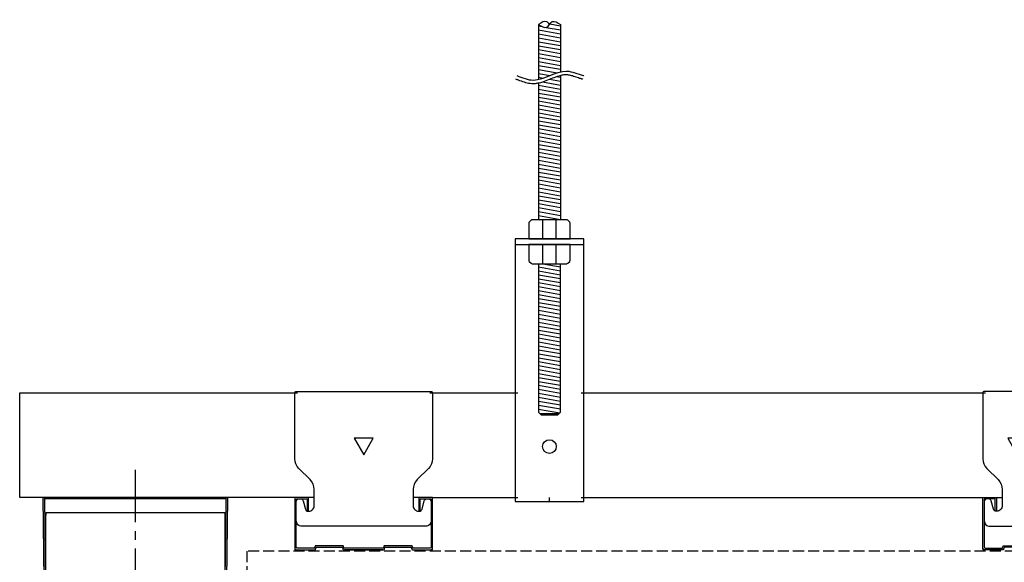
# Model space of a CAD drawing. Units: millimetres. Extents: x 2748 to 3539, y 1465 to 2368.
# Drawn here: x 2912 to 3270, y 2171 to 2368 of the extents above; entities that cross this region are included whole.
import ezdxf

# ---------------------------------------------------------------- set-up
doc = ezdxf.new("R2010")
doc.units = ezdxf.units.MM
doc.linetypes.add('CENTER2', pattern=[28.575, 19.05, -3.175, 3.175, -3.175])
doc.linetypes.add('JIS_02_4.0', pattern=[5.5, 4, -1.5])
for name, color, linetype in [('JUPITA（その他）', 7, 'Continuous'), ('JUPITA（在来ボード線）', 7, 'JIS_02_4.0'), ('JUPITA（軽鉄下地）', 7, 'Continuous')]:
    doc.layers.add(name, color=color, linetype=linetype)
doc.layers.add('JUPITA（隠線）', color=255, linetype='Continuous', plot=False)

# ---------------------------------------------------------------- blocks, each defined once
blk = doc.blocks.new('Wクリップ')
at = {"layer": 'JUPITA（軽鉄下地）'}
for p, q in [((-18, 19.5), (-25, 19.5)), ((25, 19.5), (18, 19.5)), ((20, 14.5), (20, 14.5))]:
    blk.add_line(p, q, dxfattribs=at)
at = {"layer": 'JUPITA（軽鉄下地）', "linetype": 'ByBlock'}
blk.add_lwpolyline([(24.5, 18), (24.5, 11, -0.414214), (22.5, 9), (-22.5, 9, -0.414214), (-24.5, 11), (-24.5, 18, -0.414214), (-23.5, 19), (-22.97, 19, -0.339454), (-22.01, 18.26), (-21.2, 15.24, 0.339454), (-20.23, 14.5), (-20, 14.5, 0.414214), (-18, 16.5), (-18, 19.5), (-18, 22.43, 0.198912), (-19.46, 25.96), (-23.54, 30.04, -0.198912), (-25, 33.57), (-25, 57.5, -0.414214), (-24.5, 58), (24.5, 58, -0.414214), (25, 57.5), (25, 33.57, -0.198912), (23.54, 30.04), (19.46, 25.96, 0.198912), (18, 22.43), (18, 19.5), (18, 16.5, 0.414214), (20, 14.5), (20.23, 14.5, 0.339454), (21.2, 15.24), (22.01, 18.26, -0.339454), (22.97, 19), (23.5, 19, -0.414214)], format="xyb", close=True, dxfattribs=at)
blk.add_lwpolyline([(3.46, 41), (-3.46, 41), (0, 35)], close=True, dxfattribs=at)
blk.add_lwpolyline([(7, 0.5), (0, 0.5), (7.31, 0.5, 0.339454), (7.55, 0.69), (7.71, 1.28, -0.339454), (7.95, 1.47), (17.05, 1.47, -0.339454), (17.29, 1.28), (17.45, 0.69, 0.339454), (17.69, 0.5), (24.5, 0.5, 0.414214), (25, 1), (25, 19.25, 0.414214), (24.75, 19.5), (20.25, 19.5, 0.414214), (20, 19.25), (20, 14.7, 0.414214), (20.2, 14.5), (20.3, 14.5, 0.414214), (20.5, 14.7), (20.5, 18.75, -0.414214), (20.75, 19), (24.25, 19, -0.414214), (24.5, 18.75), (24.5, 1.5, -0.414214), (24, 1), (18.06, 1, -0.339454), (17.82, 1.19), (17.66, 1.76, 0.339454), (17.42, 1.95), (7.58, 1.95, 0.339454), (7.34, 1.76), (7.18, 1.19, -0.339454), (6.94, 1), (0, 1), (-6.94, 1, -0.339454), (-7.18, 1.19), (-7.34, 1.76, 0.339454), (-7.58, 1.95), (-17.42, 1.95, 0.339454), (-17.66, 1.76), (-17.82, 1.19, -0.339454), (-18.06, 1), (-24, 1, -0.414214), (-24.5, 1.5), (-24.5, 18.75, -0.414214), (-24.25, 19), (-20.75, 19, -0.414214), (-20.5, 18.75), (-20.5, 14.7, 0.414214), (-20.3, 14.5), (-20.2, 14.5, 0.414214), (-20, 14.7), (-20, 19.25, 0.414214), (-20.25, 19.5), (-24.75, 19.5, 0.414214), (-25, 19.25), (-25, 1, 0.414214), (-24.5, 0.5), (-17.69, 0.5, 0.339454), (-17.45, 0.69), (-17.29, 1.28, -0.339454), (-17.05, 1.47), (-7.95, 1.47, -0.339454), (-7.71, 1.28), (-7.55, 0.69, 0.339454), (-7.31, 0.5), (0, 0.5), (-7, 0.5)], format="xyb", dxfattribs=at)
at = {"layer": 'JUPITA（隠線）'}
for p, q in [((-25, 57.5), (-24, 57.5)), ((24, 57.5), (25, 57.5)), ((-25, 1), (-25, 0.5)), ((-25, 0.5), (-24.5, 0.5)), ((0, 0.5), (0, 0)), ((24.5, 0.5), (25, 0.5)), ((25, 0.5), (25, 1))]:
    blk.add_line(p, q, dxfattribs=at)
blk = doc.blocks.new('Sクリップ')
at = {"layer": 'JUPITA（軽鉄下地）', "linetype": 'ByBlock'}
for p, q in [((-12.5, 19.5), (-5.5, 19.5)), ((12.5, 19.5), (5.5, 19.5)), ((0, 1.47), (0, 0))]:
    blk.add_line(p, q, dxfattribs=at)
for points in [[(12, 58), (-12, 58, 0.414214), (-12.5, 57.5), (-12.5, 33.57, 0.198912), (-11.04, 30.04), (-6.96, 25.96, -0.198912), (-5.5, 22.43), (-5.5, 16.5, -0.414214), (-7.5, 14.5), (-7.73, 14.5, -0.339454), (-8.7, 15.24), (-9.51, 18.26, 0.339454), (-10.47, 19), (-11, 19, 0.414214), (-12, 18), (-12, 11, 0.414214), (-10, 9), (10, 9, 0.414214), (12, 11), (12, 18, 0.414214), (11, 19), (10.47, 19, 0.339454), (9.51, 18.26), (8.7, 15.24, -0.339454), (7.73, 14.5), (7.5, 14.5, -0.414214), (5.5, 16.5), (5.5, 22.43, -0.198912), (6.96, 25.96), (11.04, 30.04, 0.198912), (12.5, 33.57), (12.5, 57.5, 0.414214)], [(8, 14.7, -0.414214), (7.8, 14.5), (7.7, 14.5, -0.414214), (7.5, 14.7), (7.5, 19.25, -0.414214), (7.75, 19.5), (12.25, 19.5, -0.414214), (12.5, 19.25), (12.5, 1, -0.414214), (12, 0.5), (5.19, 0.5, -0.339454), (4.95, 0.69), (4.79, 1.28, 0.339454), (4.55, 1.47), (-4.55, 1.47, 0.339454), (-4.79, 1.28), (-4.95, 0.69, -0.339454), (-5.19, 0.5), (-12, 0.5, -0.414214), (-12.5, 1), (-12.5, 19.25, -0.414214), (-12.25, 19.5), (-7.75, 19.5, -0.414214), (-7.5, 19.25), (-7.5, 14.7, -0.414214), (-7.7, 14.5), (-7.8, 14.5, -0.414214), (-8, 14.7), (-8, 18.75, 0.414214), (-8.25, 19), (-11.75, 19, 0.414214), (-12, 18.75), (-12, 1.5, 0.414214), (-11.5, 1), (-5.56, 1, 0.339454), (-5.32, 1.19), (-5.16, 1.76, -0.339454), (-4.92, 1.95), (4.92, 1.95, -0.339454), (5.16, 1.76), (5.32, 1.19, 0.339454), (5.56, 1), (11.5, 1, 0.414214), (12, 1.5), (12, 18.75, 0.414214), (11.75, 19), (8.25, 19, 0.414214), (8, 18.75)]]:
    blk.add_lwpolyline(points, format="xyb", close=True, dxfattribs=at)
blk.add_lwpolyline([(0, 35), (3.46, 41), (-3.46, 41)], close=True, dxfattribs=at)
at = {"layer": 'JUPITA（隠線）'}
for p, q in [((-12.5, 57.5), (-11.5, 57.5)), ((12.5, 57.5), (11.5, 57.5)), ((-12.5, 1), (-12.5, 0.5)), ((-12.5, 0.5), (-12, 0.5)), ((12, 0.5), (12.5, 0.5)), ((12.5, 1), (12.5, 0.5))]:
    blk.add_line(p, q, dxfattribs=at)
blk = doc.blocks.new('ハンガー(正面)')
at = {"layer": 'JUPITA（軽鉄下地）', "linetype": 'ByBlock'}
h = blk.add_hatch(dxfattribs=at)
h.set_pattern_fill('JIS_WOOD', color=256, scale=2, angle=125, style=0)
edge = h.paths.add_edge_path()
edge.add_spline(control_points=[(4, 172), (2.91, 172.71), (1.34, 173.73), (0.32, 172.41), (0, 172)], knot_values=[4.576488, 4.576488, 4.576488, 4.576488, 7.738766, 9.152982, 9.152982, 9.152982, 9.152982], degree=3, periodic=0)
edge.add_spline(control_points=[(0, 172), (-0.32, 171.59), (-1.34, 170.27), (-2.91, 171.3), (-4, 172)], knot_values=[0, 0, 0, 0, 1.414211, 4.576488, 4.576488, 4.576488, 4.576488], degree=3, periodic=0)
edge.add_line((-4, 172), (-4, 152))
edge.add_spline(control_points=[(-4, 152), (-1.33, 152.59), (1.33, 154.18), (4, 154.78)], knot_values=[8.158474, 8.158474, 8.158474, 8.158474, 16.44255, 16.44255, 16.44255, 16.44255], degree=3, periodic=0)
edge.add_line((4, 154.78), (4, 172))
h = blk.add_hatch(dxfattribs=at)
h.set_pattern_fill('JIS_WOOD', color=256, scale=2, angle=125, style=0)
edge = h.paths.add_edge_path()
edge.add_spline(control_points=[(4, 153.5), (3.82, 153.45), (3.63, 153.4), (2.71, 153.13), (1.96, 152.84), (0.41, 152.21), (-0.39, 151.87), (-2.02, 151.25), (-2.87, 150.97), (-3.83, 150.76), (-3.91, 150.74), (-4, 150.73)], knot_values=[31.631434, 31.631434, 31.631434, 31.631434, 34.16762, 34.16762, 43.95737, 43.95737, 53.74712, 53.74712, 63.53687, 63.53687, 64.501477, 64.501477, 64.501477, 64.501477], degree=3, periodic=0)
edge.add_line((-4, 150.73), (-4, 101))
edge.add_line((-4, 101), (4, 101))
edge.add_line((4, 101), (4, 153.5))
h = blk.add_hatch(dxfattribs=at)
h.set_pattern_fill('JIS_WOOD', color=256, scale=2, angle=125, style=0)
h.paths.add_polyline_path([(4, 85), (-4, 85), (-4, 31), (-3.5, 30.5), (3.5, 30.5), (4, 31)])
for p, q in [((-4, 172), (-4, 152)), ((4, 172), (4, 154.78)), ((-4, 150.73), (-4, 101)), ((4, 153.5), (4, 101)), ((-2.5, 101), (-2.5, 94)), ((2.5, 94), (2.5, 101)), ((-12.5, 93.5), (-12.5, 92)), ((-12.5, 92), (12.5, 92)), ((0, 92), (-7.5, 92)), ((-7.5, 92), (-2.5, 92)), ((-2.5, 92), (-2.5, 85)), ((2.5, 85), (2.5, 92)), ((-3.5, 30.5), (3.5, 30.5))]:
    blk.add_line(p, q, dxfattribs=at)
for points in [[(6.65, 100.85, 0.198912), (6.29, 101), (-6.29, 101, 0.198912), (-6.65, 100.85), (-7.35, 100.15, 0.198912), (-7.5, 99.79), (-7.5, 94), (7.5, 94), (7.5, 99.79, 0.198912), (7.35, 100.15)], [(7.5, 92), (-7.5, 92), (-7.5, 86.21, 0.198912), (-7.35, 85.85), (-6.65, 85.15, 0.198912), (-6.29, 85), (6.29, 85, 0.198912), (6.65, 85.15), (7.35, 85.85, 0.198912), (7.5, 86.21)]]:
    blk.add_lwpolyline(points, format="xyb", close=True, dxfattribs=at)
blk.add_lwpolyline([(-12.5, 94), (-12.5, -1.5), (12.5, -1.5), (12.5, 94)], close=True, dxfattribs=at)
blk.add_lwpolyline([(-4, 85), (-4, 31), (-3, 30), (3, 30), (4, 31), (4, 85)], dxfattribs=at)
blk.add_circle((0, 18.5), 2.5, dxfattribs=at)
for points, knots in [([(-4, 172), (-2.91, 171.3), (-0.85, 169.96), (0.85, 174.05), (2.91, 172.71), (4, 172), (4, 172), (4, 172), (4, 172)], [0, 0, 0, 0, 3.162278, 5.990705, 9.152982, 9.152982, 9.152982, 9.152984, 9.152984, 9.152984, 9.152984]), ([(0, 172), (-0.32, 172.41), (-1.34, 173.73), (-2.91, 172.71), (-4, 172)], [4.576488, 4.576488, 4.576488, 4.576488, 5.990705, 9.152981, 9.152981, 9.152981, 9.152981]), ([(-12.35, 152.24), (-12.18, 152.17), (-12.01, 152.1), (-11.51, 151.9), (-11.17, 151.76), (-10.13, 151.37), (-9.42, 151.12), (-7.96, 150.73), (-7.21, 150.59), (-6.21, 150.53), (-5.98, 150.53), (-5.52, 150.53), (-5.3, 150.55), (-4.62, 150.61), (-4.18, 150.68), (-2.87, 150.97), (-2.02, 151.25), (-0.39, 151.87), (0.41, 152.21), (1.96, 152.84), (2.71, 153.13), (3.98, 153.51), (4.51, 153.63), (5.24, 153.73), (5.45, 153.75), (5.81, 153.77), (5.96, 153.77), (6.22, 153.77), (6.33, 153.76), (6.56, 153.74), (6.68, 153.73), (7.03, 153.68), (7.27, 153.64), (8.05, 153.46), (8.61, 153.3), (9.76, 152.91), (10.36, 152.7), (11.11, 152.45), (11.24, 152.41), (11.49, 152.33), (11.59, 152.29), (11.77, 152.24), (11.84, 152.22), (11.97, 152.18), (12.03, 152.16), (12.09, 152.15)], [0, 0, 0, 0, 2.076663, 2.076663, 6.22999, 6.22999, 14.536644, 14.536644, 22.843298, 22.843298, 25.281483, 25.281483, 27.719669, 27.719669, 32.596041, 32.596041, 42.385791, 42.385791, 52.175541, 52.175541, 61.965291, 61.965291, 69.254813, 69.254813, 72.417522, 72.417522, 74.605046, 74.605046, 76.306372, 76.306372, 78.007698, 78.007698, 81.410349, 81.410349, 88.826424, 88.826424, 96.242499, 96.242499, 97.886285, 97.886285, 99.138156, 99.138156, 99.959015, 99.959015, 100.704688, 100.704688, 100.704688, 100.704688])]:
    blk.add_open_spline(points, degree=3, knots=knots, dxfattribs=at)
blk.add_spline([(-11.88, 153.4), (-5.84, 151.78), (6.23, 155.01), (12.27, 153.4), (12.44, 153.35)], degree=3, dxfattribs=at)
at = {"layer": 'JUPITA（隠線）', "linetype": 'ByBlock'}
for p, q in [((-12.5, 38), (-11.5, 38)), ((11.5, 38), (12.5, 38)), ((-12.5, 0), (-11.5, 0)), ((0, -1.5), (0, 0)), ((11.5, 0), (12.5, 0))]:
    blk.add_line(p, q, dxfattribs=at)
blk = doc.blocks.new('65ランナー(上)')
at = {"layer": 'JUPITA（軽鉄下地）', "linetype": 'ByBlock'}
h = blk.add_hatch(dxfattribs=at)
h.set_pattern_fill('JIS_STN_1E', color=256, scale=0.5, style=0)
h.paths.add_polyline_path([(-66.5, -40), (-66, -40), (-66.49375, -0.5), (-0.50625, -0.5), (-1, -40), (-0.5, -40), (0, 0), (-67, 0)])
for p, q in [((-66, -5.5), (-1, -5.5)), ((-66.5, -40), (-66, -40)), ((-0.5, -40), (-1, -40))]:
    blk.add_line(p, q, dxfattribs=at)
blk.add_lwpolyline([(-67, 0), (0, 0), (-0.5, -40), (-1, -40), (-0.50625, -0.5), (-66.49375, -0.5), (-66, -40), (-66.5, -40)], close=True, dxfattribs=at)
at = {"layer": 'JUPITA（隠線）'}
for p, q in [((-66, -5.5), (-66, -6.5)), ((-1, -5.5), (-1, -6.5))]:
    blk.add_line(p, q, dxfattribs=at)

msp = doc.modelspace()

# ---------------------------------------------------------------- linework, layer by layer
at = {"layer": 'JUPITA（その他）', "linetype": 'CENTER2'}
msp.add_line((2953.83, 2204.15), (2953.83, 1922.65), dxfattribs=at)
at = {"layer": 'JUPITA（在来ボード線）'}
msp.add_lwpolyline([(3444.33, 2174.65), (2994.33, 2174.65), (2994.33, 2162.15), (3444.33, 2162.15)], dxfattribs=at)
at = {"layer": 'JUPITA（軽鉄下地）'}
for p, q in [((3061.83, 2232.15), (3091.83, 2232.15)), ((3116.83, 2232.15), (3261.83, 2232.15)), ((3061.83, 2194.15), (3091.83, 2194.15)), ((3116.83, 2194.15), (3261.83, 2194.15)), ((2921.33, 1933.15), (2921.33, 2188.65)), ((2986.33, 2188.65), (2986.33, 1933.15))]:
    msp.add_line(p, q, dxfattribs=at)
msp.add_lwpolyline([(3011.83, 2194.15), (2911.83, 2194.15), (2911.83, 2232.15), (3011.83, 2232.15)], dxfattribs=at)

# ---------------------------------------------------------------- block references
for name, p in [('ハンガー(正面)', (3104.33, 2194.15)), ('Wクリップ', (3036.83, 2174.65)), ('Sクリップ', (3274.33, 2174.65)), ('65ランナー(上)', (2987.33, 2194.15))]:
    msp.add_blockref(name, p, dxfattribs=at)

doc.saveas('drawing.dxf')
